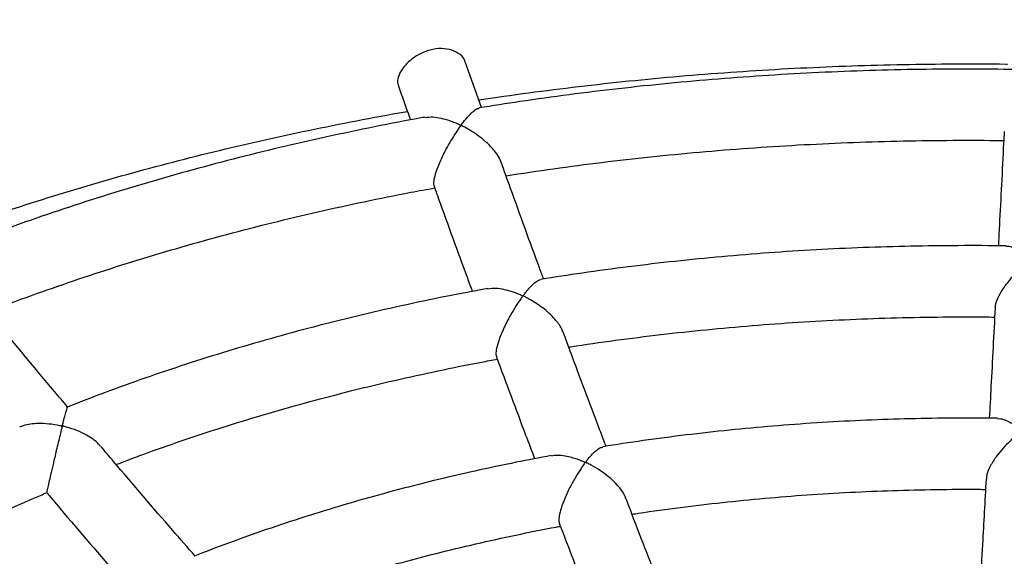
# Model space of a CAD drawing. Units: millimetres. Extents: x 65538 to 87116, y 62584 to 77393.
# Drawn here: x 82171 to 82392, y 67151 to 67271 of the extents above; entities that cross this region are included whole.
import ezdxf

# ---------------------------------------------------------------- set-up
doc = ezdxf.new("R2010")
doc.units = ezdxf.units.MM
doc.header["$LTSCALE"] = 100
doc.layers.add('AXONOMETRIC', color=7, linetype='Continuous')
doc.layers.add('TIPTAP_DIM', color=9, linetype='Continuous')

# ---------------------------------------------------------------- blocks, each defined once
blk = doc.blocks.new('K117LL_axonometric')
at = {"layer": 'AXONOMETRIC'}
blk.add_line((-3074.47, 3342.11), (-3078.12, 3352.42), dxfattribs=at)
for points, knots in [([(-3014.33, 3430.5), (-3018.34, 3430.25), (-3026.51, 3429.73), (-3038.8, 3428.72), (-3051.2, 3427.53), (-3063.55, 3426.14), (-3075.84, 3424.58), (-3088.06, 3422.82), (-3100.21, 3420.88), (-3112.28, 3418.76), (-3124.26, 3416.46), (-3136.14, 3413.97), (-3147.92, 3411.3), (-3159.59, 3408.46), (-3171.14, 3405.43), (-3182.57, 3402.23), (-3193.86, 3398.86), (-3205.02, 3395.31), (-3216.03, 3391.59), (-3226.9, 3387.69), (-3237.6, 3383.63), (-3248.13, 3379.4), (-3258.5, 3375), (-3268.68, 3370.44), (-3278.68, 3365.72), (-3288.49, 3360.83), (-3298.09, 3355.79), (-3305.41, 3351.75), (-3309.52, 3349.39), (-3310.54, 3348.81)], [0, 0, 0, 0, 0.036463, 0.074325, 0.112194, 0.150071, 0.187956, 0.225852, 0.263759, 0.301678, 0.33961, 0.377558, 0.415521, 0.4535, 0.491498, 0.529513, 0.567548, 0.605603, 0.643679, 0.681776, 0.719894, 0.758033, 0.796194, 0.834375, 0.872576, 0.910796, 0.949032, 0.987283, 1, 1, 1, 1]), ([(-3078.18, 3352.4), (-3078.19, 3352.48), (-3078.27, 3353.09), (-3079.25, 3354.08), (-3081.04, 3355.1), (-3083.45, 3355.49), (-3086.05, 3355.16), (-3088.56, 3354.15), (-3090.73, 3352.63), (-3092.39, 3350.8), (-3093.27, 3348.98), (-3093.51, 3347.71), (-3093.21, 3347.24), (-3093.16, 3347.16)], [0, 0, 0, 0, 0.016677, 0.121784, 0.228862, 0.337124, 0.443886, 0.548931, 0.65482, 0.762738, 0.870594, 0.976332, 1, 1, 1, 1]), ([(-3075.08, 3343.82), (-3073.68, 3344.04), (-3068.58, 3344.82), (-3059.69, 3346), (-3048.42, 3347.36), (-3037.08, 3348.54), (-3025.69, 3349.55), (-3014.25, 3350.38), (-3002.77, 3351.04), (-2991.25, 3351.52), (-2979.72, 3351.84), (-2968.18, 3351.95), (-2960.35, 3351.97), (-2956.37, 3351.89), (-2956.23, 3351.89)], [0, 0, 0, 0, 0.03625, 0.132191, 0.228163, 0.324162, 0.420186, 0.516231, 0.612293, 0.708369, 0.804454, 0.900547, 0.996641, 1, 1, 1, 1]), ([(-2954.71, 3350.67), (-2958, 3350.71), (-2965.07, 3350.8), (-2975.94, 3350.71), (-2987.3, 3350.45), (-2998.64, 3350), (-3009.96, 3349.37), (-3021.24, 3348.55), (-3032.48, 3347.56), (-3043.67, 3346.38), (-3054.79, 3345.02), (-3065.26, 3343.58), (-3071.99, 3342.51), (-3075.05, 3342.02)], [0, 0, 0, 0, 0.0810959, 0.1744799, 0.2678642, 0.361251, 0.4546392, 0.5480296, 0.6414238, 0.7348232, 0.8282272, 0.9216379, 1, 1, 1, 1]), ([(-3093.23, 3347.13), (-3092.38, 3344.72), (-3091.46, 3342.11), (-3090.53, 3339.53), (-3090.46, 3339.32)], [0, 0, 0, 0, 0.9208633, 1, 1, 1, 1]), ([(-3198.75, 3312.75), (-3197.94, 3313.05), (-3193.98, 3314.54), (-3186.7, 3317.07), (-3176.89, 3320.33), (-3166.9, 3323.44), (-3156.76, 3326.41), (-3146.46, 3329.22), (-3136.03, 3331.88), (-3125.46, 3334.39), (-3114.76, 3336.74), (-3103.94, 3338.91), (-3096.06, 3340.4), (-3091.76, 3341.12), (-3091.14, 3341.23)], [0, 0, 0, 0, 0.024405, 0.120061, 0.215783, 0.311567, 0.407413, 0.503317, 0.599279, 0.695294, 0.791361, 0.887476, 0.983635, 1, 1, 1, 1]), ([(-3087.19, 3339.94), (-3087.36, 3339.91), (-3091.17, 3339.25), (-3098.53, 3337.79), (-3109.24, 3335.57), (-3119.83, 3333.15), (-3130.31, 3330.56), (-3140.65, 3327.8), (-3150.87, 3324.88), (-3160.94, 3321.79), (-3170.86, 3318.54), (-3180.62, 3315.12), (-3189.01, 3312.02), (-3194.07, 3310), (-3195.99, 3309.23)], [0, 0, 0, 0, 0.0045503, 0.0982769, 0.1920116, 0.2857575, 0.3795143, 0.4732825, 0.5670627, 0.660856, 0.7546625, 0.8484831, 0.9423178, 1, 1, 1, 1]), ([(-3087.18, 3339.87), (-3086.59, 3339.95), (-3085.49, 3340.1), (-3083.56, 3339.76), (-3081.9, 3339.29), (-3080.64, 3338.81), (-3079.92, 3338.5), (-3079.55, 3338.33), (-3079.37, 3338.24), (-3079.27, 3338.18), (-3079.22, 3338.15), (-3079.19, 3338.12), (-3079.18, 3338.1), (-3079.19, 3338.05), (-3079.29, 3337.88), (-3079.75, 3337.24), (-3080.55, 3336.05), (-3081.62, 3334.3), (-3082.79, 3332.18), (-3083.91, 3329.86), (-3084.77, 3327.62), (-3085.21, 3325.97), (-3085.32, 3324.95), (-3085.19, 3324.68), (-3085.15, 3324.6)], [0, 0, 0, 0, 0.0903, 0.169336, 0.250599, 0.30123, 0.327831, 0.340826, 0.347694, 0.351437, 0.353571, 0.354866, 0.355907, 0.357176, 0.362242, 0.382127, 0.461775, 0.541447, 0.623113, 0.734077, 0.820706, 0.89316, 0.96578, 1, 1, 1, 1]), ([(-3070.13, 3329.96), (-3070.14, 3329.97), (-3070.23, 3330.45), (-3071.07, 3331.79), (-3072.51, 3333.54), (-3074.36, 3335.16), (-3075.85, 3336.25), (-3077, 3336.98), (-3077.71, 3337.39), (-3078.2, 3337.66), (-3078.54, 3337.84), (-3078.8, 3337.98), (-3078.97, 3338.05), (-3079.03, 3338.12), (-3079.04, 3338.15), (-3079.02, 3338.22), (-3078.88, 3338.42), (-3078.29, 3339.21), (-3077.37, 3340.29), (-3076.31, 3341.31), (-3075.51, 3341.93), (-3075.17, 3341.94), (-3075.04, 3341.94)], [0, 0, 0, 0, 0.002042, 0.090095, 0.22655, 0.320951, 0.418007, 0.471018, 0.504635, 0.528309, 0.546541, 0.557797, 0.569083, 0.570538, 0.572002, 0.573867, 0.581861, 0.613465, 0.740346, 0.83899, 0.94071, 1, 1, 1, 1]), ([(-2957, 3336.7), (-2957.04, 3335.82), (-2957.4, 3328.74), (-2957.84, 3320.17), (-2958.23, 3312.56), (-2958.31, 3311.02)], [0, 0, 0, 0, 0.100707, 0.818244, 1, 1, 1, 1]), ([(-3068.98, 3326.79), (-3065.41, 3327.33), (-3058.26, 3328.42), (-3047.41, 3329.83), (-3036.47, 3331.07), (-3025.48, 3332.14), (-3014.44, 3333.03), (-3003.36, 3333.73), (-2992.25, 3334.26), (-2981.11, 3334.61), (-2969.96, 3334.77), (-2961.96, 3334.79), (-2957.67, 3334.71), (-2957.1, 3334.7)], [0, 0, 0, 0, 0.097846, 0.196379, 0.294919, 0.393466, 0.492018, 0.590575, 0.689135, 0.787698, 0.886263, 0.984828, 1, 1, 1, 1]), ([(-3060.54, 3303.58), (-3060.84, 3304.41), (-3063.32, 3311.11), (-3066.51, 3319.9), (-3069.39, 3327.94), (-3070.12, 3329.97)], [0, 0, 0, 0, 0.095418, 0.77216, 1, 1, 1, 1]), ([(-3085.19, 3324.58), (-3084.86, 3323.65), (-3082.36, 3316.66), (-3079.48, 3308.72), (-3076.92, 3301.79), (-3076.55, 3300.78)], [0, 0, 0, 0, 0.116446, 0.870648, 1, 1, 1, 1]), ([(-3185.3, 3296.24), (-3183.65, 3296.88), (-3178.93, 3298.71), (-3170.95, 3301.57), (-3161.39, 3304.83), (-3151.66, 3307.92), (-3141.78, 3310.86), (-3131.75, 3313.64), (-3121.6, 3316.25), (-3111.31, 3318.71), (-3100.9, 3320.98), (-3092.13, 3322.77), (-3086.8, 3323.73), (-3085, 3324.05)], [0, 0, 0, 0, 0.053604, 0.153098, 0.252607, 0.352131, 0.451668, 0.55122, 0.650786, 0.750363, 0.849953, 0.949555, 1, 1, 1, 1]), ([(-2956.61, 3311.01), (-2956.64, 3311.01), (-2960.22, 3311.09), (-2967.36, 3311.09), (-2978.02, 3310.98), (-2988.67, 3310.66), (-2999.3, 3310.16), (-3009.9, 3309.49), (-3020.46, 3308.62), (-3030.98, 3307.58), (-3041.43, 3306.35), (-3051.5, 3305.01), (-3058.04, 3303.98), (-3061.15, 3303.49)], [0, 0, 0, 0, 0.00085, 0.101714, 0.202578, 0.303442, 0.404309, 0.505178, 0.606053, 0.706932, 0.807818, 0.908713, 1, 1, 1, 1]), ([(-2956.61, 3310.93), (-2956.46, 3310.95), (-2956, 3311.02), (-2954.98, 3310.65), (-2953.7, 3310.06), (-2952.54, 3309.33), (-2951.71, 3308.73), (-2951.3, 3308.4), (-2951.09, 3308.23), (-2950.98, 3308.14), (-2950.93, 3308.08), (-2950.91, 3308.04), (-2950.9, 3308.01), (-2950.92, 3307.97), (-2951.03, 3307.86), (-2951.55, 3307.47), (-2952.64, 3306.6), (-2954.22, 3305.15), (-2956.02, 3303.18), (-2957.62, 3301), (-2958.63, 3298.94), (-2959.06, 3297.65), (-2959, 3297.2), (-2959, 3297.14)], [0, 0, 0, 0, 0.039345, 0.120882, 0.204717, 0.293435, 0.33708, 0.358482, 0.369689, 0.375746, 0.379154, 0.381189, 0.382691, 0.384195, 0.387975, 0.404961, 0.472714, 0.574484, 0.679359, 0.80634, 0.905576, 0.987965, 1, 1, 1, 1]), ([(-3056.2, 3291.68), (-3056.29, 3291.94), (-3056.63, 3292.9), (-3057.76, 3294.36), (-3059.24, 3295.88), (-3060.9, 3297.26), (-3062.4, 3298.27), (-3063.56, 3298.95), (-3064.11, 3299.26), (-3064.51, 3299.46), (-3064.8, 3299.62), (-3065, 3299.71), (-3065.08, 3299.79), (-3065.08, 3299.83), (-3065.06, 3299.91), (-3064.84, 3300.2), (-3063.98, 3301.32), (-3062.84, 3302.51), (-3061.74, 3303.33), (-3061.33, 3303.42), (-3061.14, 3303.46)], [0, 0, 0, 0, 0.0473253, 0.1700963, 0.2548433, 0.3419643, 0.460507, 0.4995927, 0.5266024, 0.5476969, 0.561005, 0.5743407, 0.576231, 0.5781427, 0.580679, 0.5925487, 0.639562, 0.8293185, 0.9236067, 1, 1, 1, 1]), ([(-3167.51, 3274.8), (-3168.48, 3275.96), (-3173.88, 3282.35), (-3180.87, 3290.78), (-3186.86, 3298.14), (-3188.46, 3300.11)], [0, 0, 0, 0, 0.139339, 0.769238, 1, 1, 1, 1]), ([(-3073.05, 3301.45), (-3076.21, 3300.86), (-3082.75, 3299.63), (-3092.55, 3297.56), (-3102.48, 3295.27), (-3112.29, 3292.82), (-3121.97, 3290.19), (-3131.51, 3287.4), (-3140.92, 3284.44), (-3150.16, 3281.32), (-3159.06, 3278.12), (-3164.78, 3275.89), (-3167.55, 3274.81)], [0, 0, 0, 0, 0.094393, 0.195706, 0.297031, 0.398371, 0.499726, 0.601098, 0.702486, 0.803893, 0.905317, 1, 1, 1, 1]), ([(-3073.04, 3301.37), (-3072.45, 3301.46), (-3071.33, 3301.62), (-3069.38, 3301.28), (-3067.74, 3300.83), (-3066.54, 3300.38), (-3065.91, 3300.11), (-3065.56, 3299.94), (-3065.34, 3299.86), (-3065.27, 3299.77), (-3065.26, 3299.73), (-3065.3, 3299.64), (-3065.54, 3299.3), (-3066.14, 3298.43), (-3067.11, 3296.95), (-3068.4, 3294.73), (-3069.64, 3292.24), (-3070.61, 3289.8), (-3071.13, 3287.95), (-3071.3, 3286.69), (-3071.16, 3286.3), (-3071.11, 3286.13)], [0, 0, 0, 0, 0.0901365, 0.1712668, 0.2547005, 0.299947, 0.3227525, 0.3345218, 0.3463233, 0.3477309, 0.3491496, 0.3514115, 0.3622947, 0.4054909, 0.4920557, 0.5808548, 0.7047627, 0.7970604, 0.8723521, 0.9479228, 1, 1, 1, 1]), ([(-2959.03, 3297.14), (-2959.34, 3291.19), (-2959.78, 3282.85), (-2960.21, 3274.64), (-2960.34, 3272.29)], [0, 0, 0, 0, 0.712854, 1, 1, 1, 1]), ([(-3054.88, 3288.28), (-3054.75, 3288.31), (-3051.27, 3288.87), (-3044.37, 3289.82), (-3034.19, 3291.12), (-3023.94, 3292.22), (-3013.63, 3293.15), (-3003.28, 3293.9), (-2992.9, 3294.47), (-2982.49, 3294.86), (-2972.06, 3295.05), (-2964.27, 3295.11), (-2959.97, 3295.04), (-2959.14, 3295.02)], [0, 0, 0, 0, 0.004378, 0.112114, 0.219861, 0.327618, 0.435382, 0.543153, 0.650929, 0.758709, 0.866493, 0.974277, 1, 1, 1, 1]), ([(-3046.49, 3266), (-3047.13, 3267.68), (-3049.96, 3275.08), (-3053.17, 3283.65), (-3055.74, 3290.61), (-3056.14, 3291.7)], [0, 0, 0, 0, 0.197783, 0.874956, 1, 1, 1, 1]), ([(-3156.6, 3261.89), (-3154.25, 3262.78), (-3149.01, 3264.76), (-3140.67, 3267.66), (-3131.64, 3270.61), (-3122.44, 3273.41), (-3113.1, 3276.04), (-3103.62, 3278.52), (-3094.02, 3280.83), (-3084.29, 3282.96), (-3076.59, 3284.54), (-3072.1, 3285.34), (-3070.93, 3285.55)], [0, 0, 0, 0, 0.088615, 0.197661, 0.306727, 0.415813, 0.524917, 0.634039, 0.743178, 0.852334, 0.961505, 1, 1, 1, 1]), ([(-3071.15, 3286.12), (-3071.14, 3286.1), (-3068.95, 3280.17), (-3066.08, 3272.51), (-3063.21, 3264.96), (-3062.53, 3263.18)], [0, 0, 0, 0, 0.0022747, 0.7652698, 1, 1, 1, 1]), ([(-3160.12, 3265.91), (-3160.26, 3266.1), (-3160.99, 3267.11), (-3162.93, 3268.34), (-3165.42, 3269.56), (-3167.11, 3270.13), (-3168.11, 3270.41), (-3168.38, 3270.49), (-3168.53, 3270.53), (-3168.61, 3270.57), (-3168.64, 3270.59), (-3168.66, 3270.63), (-3168.66, 3270.76), (-3168.54, 3271.21), (-3168.31, 3272.15), (-3167.99, 3273.36), (-3167.7, 3274.38), (-3167.53, 3274.94), (-3167.54, 3274.8), (-3167.54, 3274.8)], [0, 0, 0, 0, 0.042987, 0.219946, 0.338892, 0.461237, 0.480777, 0.492292, 0.50169, 0.50399, 0.505791, 0.507586, 0.511752, 0.53025, 0.603982, 0.723304, 0.846324, 0.99373, 1, 1, 1, 1]), ([(-3178.27, 3270.3), (-3178.01, 3270.44), (-3177.3, 3270.8), (-3175.84, 3271.05), (-3173.93, 3271.21), (-3171.71, 3271.11), (-3170.01, 3270.85), (-3169.08, 3270.64), (-3168.94, 3270.6), (-3168.86, 3270.57), (-3168.82, 3270.55), (-3168.79, 3270.52), (-3168.77, 3270.48), (-3168.78, 3270.32), (-3168.94, 3269.69), (-3169.34, 3268.02), (-3170, 3265.31), (-3170.74, 3262.17), (-3171.32, 3259.65), (-3171.76, 3257.74), (-3172.06, 3256.44), (-3172.23, 3255.67), (-3172.22, 3255.66), (-3172.22, 3255.65)], [0, 0, 0, 0, 0.035794, 0.095293, 0.156468, 0.236456, 0.318739, 0.326694, 0.33102, 0.333475, 0.334964, 0.336142, 0.337309, 0.34084, 0.357185, 0.422499, 0.554098, 0.660836, 0.741897, 0.8084, 0.87512, 0.937532, 1, 1, 1, 1]), ([(-2958.48, 3272.27), (-2958.86, 3272.27), (-2962.52, 3272.35), (-2969.5, 3272.32), (-2979.4, 3272.16), (-2989.29, 3271.81), (-2999.15, 3271.27), (-3008.98, 3270.55), (-3018.76, 3269.64), (-3028.49, 3268.55), (-3037.99, 3267.32), (-3044.2, 3266.36), (-3047.21, 3265.89)], [0, 0, 0, 0, 0.01241, 0.122799, 0.233188, 0.34358, 0.453975, 0.564374, 0.674781, 0.785196, 0.895621, 1, 1, 1, 1]), ([(-2958.49, 3272.17), (-2958.27, 3272.19), (-2957.7, 3272.25), (-2956.53, 3271.8), (-2955.3, 3271.19), (-2954.29, 3270.54), (-2953.64, 3270.08), (-2953.28, 3269.8), (-2953.1, 3269.65), (-2953.01, 3269.57), (-2952.96, 3269.51), (-2952.95, 3269.48), (-2952.95, 3269.44), (-2952.99, 3269.38), (-2953.21, 3269.2), (-2954.11, 3268.53), (-2955.53, 3267.33), (-2957.25, 3265.58), (-2958.82, 3263.68), (-2960.11, 3261.66), (-2960.93, 3259.81), (-2960.98, 3258.95), (-2961, 3258.6)], [0, 0, 0, 0, 0.055408, 0.143073, 0.233211, 0.295475, 0.334625, 0.353628, 0.363657, 0.36913, 0.37228, 0.374233, 0.375876, 0.378034, 0.385619, 0.415571, 0.535738, 0.631492, 0.730249, 0.844541, 0.937339, 1, 1, 1, 1]), ([(-3138.85, 3241.3), (-3140.53, 3243.22), (-3146.66, 3250.23), (-3153.72, 3258.46), (-3159.09, 3264.83), (-3160.05, 3265.96)], [0, 0, 0, 0, 0.236713, 0.864339, 1, 1, 1, 1]), ([(-3042.09, 3254.32), (-3042.12, 3254.44), (-3042.33, 3255.2), (-3043.56, 3256.92), (-3045.51, 3258.89), (-3047.75, 3260.55), (-3049.27, 3261.46), (-3050.25, 3261.97), (-3050.59, 3262.14), (-3050.81, 3262.25), (-3050.94, 3262.32), (-3051.01, 3262.38), (-3051.03, 3262.41), (-3051.03, 3262.46), (-3050.94, 3262.61), (-3050.5, 3263.17), (-3049.76, 3264.05), (-3048.8, 3264.98), (-3047.89, 3265.7), (-3047.42, 3265.77), (-3047.2, 3265.81)], [0, 0, 0, 0, 0.020879, 0.136827, 0.296906, 0.405714, 0.51762, 0.542958, 0.561016, 0.571575, 0.57957, 0.582408, 0.58425, 0.58609, 0.591339, 0.615552, 0.712308, 0.809094, 0.90824, 1, 1, 1, 1]), ([(-3058.79, 3263.9), (-3061.42, 3263.4), (-3067.2, 3262.32), (-3076, 3260.44), (-3085.21, 3258.29), (-3094.29, 3255.97), (-3103.25, 3253.48), (-3112.07, 3250.82), (-3120.74, 3248.01), (-3129.24, 3245.01), (-3135.32, 3242.77), (-3138.5, 3241.48), (-3138.96, 3241.29)], [0, 0, 0, 0, 0.09282, 0.203782, 0.314763, 0.425764, 0.536786, 0.647831, 0.7589, 0.869993, 0.981112, 1, 1, 1, 1]), ([(-3058.77, 3263.82), (-3058.56, 3263.89), (-3057.91, 3264.08), (-3056.54, 3263.97), (-3055.02, 3263.74), (-3053.63, 3263.35), (-3052.63, 3263.01), (-3051.93, 3262.73), (-3051.58, 3262.58), (-3051.4, 3262.49), (-3051.31, 3262.44), (-3051.26, 3262.4), (-3051.23, 3262.37), (-3051.23, 3262.33), (-3051.27, 3262.21), (-3051.58, 3261.79), (-3052.27, 3260.8), (-3053.33, 3259.15), (-3054.59, 3256.88), (-3055.75, 3254.44), (-3056.61, 3252.12), (-3057.05, 3250.32), (-3057.16, 3249.15), (-3057.01, 3248.78), (-3056.95, 3248.65)], [0, 0, 0, 0, 0.035266, 0.108831, 0.184464, 0.236997, 0.287601, 0.312888, 0.325734, 0.332619, 0.336444, 0.338712, 0.340251, 0.341793, 0.344945, 0.358686, 0.413379, 0.506536, 0.602589, 0.715561, 0.806288, 0.880548, 0.95502, 1, 1, 1, 1]), ([(-2961.07, 3258.6), (-2961.34, 3253.69), (-2961.77, 3245.59), (-2962.21, 3237.64), (-2962.39, 3234.51)], [0, 0, 0, 0, 0.606637, 1, 1, 1, 1]), ([(-3040.65, 3250.71), (-3040.15, 3250.79), (-3036.56, 3251.36), (-3029.79, 3252.26), (-3020.34, 3253.39), (-3010.83, 3254.33), (-3001.27, 3255.09), (-2991.66, 3255.67), (-2982.03, 3256.08), (-2972.39, 3256.29), (-2965.44, 3256.36), (-2961.71, 3256.3), (-2961.2, 3256.29)], [0, 0, 0, 0, 0.01926, 0.139429, 0.259611, 0.379806, 0.500011, 0.620224, 0.740444, 0.860668, 0.980894, 1, 1, 1, 1]), ([(-3210.31, 3236.59), (-3209.02, 3237.33), (-3205.3, 3239.46), (-3198.96, 3242.89), (-3191.23, 3246.85), (-3183.27, 3250.66), (-3176.92, 3253.57), (-3173.15, 3255.16), (-3172.18, 3255.57)], [0, 0, 0, 0, 0.1077088, 0.3127853, 0.5178938, 0.7230291, 0.9281956, 1, 1, 1, 1]), ([(-3172.27, 3255.62), (-3172.07, 3255.39), (-3167.44, 3249.87), (-3161.48, 3242.93), (-3155.7, 3236.29), (-3154.4, 3234.8)], [0, 0, 0, 0, 0.032425, 0.781908, 1, 1, 1, 1]), ([(-3032.35, 3229.38), (-3033.33, 3231.86), (-3036.5, 3239.92), (-3039.73, 3248.26), (-3041.98, 3254.16), (-3042.05, 3254.33)], [0, 0, 0, 0, 0.301122, 0.979695, 1, 1, 1, 1]), ([(-3127.64, 3228.51), (-3127.4, 3228.61), (-3124.51, 3229.73), (-3118.8, 3231.74), (-3110.5, 3234.54), (-3102.04, 3237.16), (-3093.43, 3239.63), (-3084.68, 3241.94), (-3075.8, 3244.08), (-3066.79, 3246.05), (-3060.43, 3247.35), (-3057.06, 3247.95), (-3056.75, 3248.01)], [0, 0, 0, 0, 0.011062, 0.133065, 0.255095, 0.377153, 0.499237, 0.621347, 0.743482, 0.865639, 0.987817, 1, 1, 1, 1]), ([(-3056.99, 3248.63), (-3055.12, 3243.75), (-3052.27, 3236.32), (-3049.41, 3229.04), (-3048.43, 3226.55)], [0, 0, 0, 0, 0.658223, 1, 1, 1, 1])]:
    blk.add_open_spline(points, degree=3, knots=knots, dxfattribs=at)

msp = doc.modelspace()

# ---------------------------------------------------------------- block references
at = {"layer": 'TIPTAP_DIM'}
msp.add_blockref('K117LL_axonometric', (85349.11, 63909.28), dxfattribs=at)

doc.saveas('drawing.dxf')
